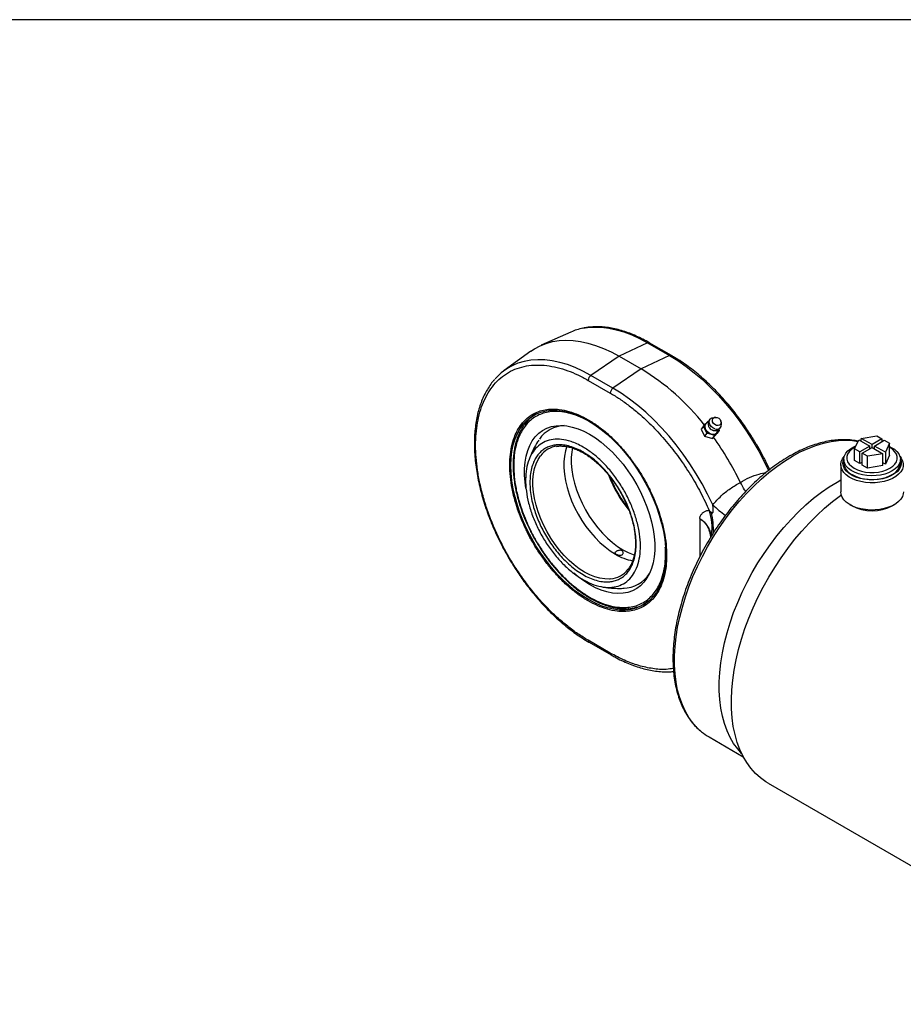
# Model space of a CAD drawing. Units: millimetres. Extents: x 6 to 416, y 5 to 292.
# Drawn here: x 329 to 377, y 239 to 292 of the extents above; entities that cross this region are included whole.
import ezdxf

# ---------------------------------------------------------------- set-up
doc = ezdxf.new("R2010")
doc.units = ezdxf.units.MM
doc.layers.add('SLD-0', color=179, linetype='Continuous')

msp = doc.modelspace()

# ---------------------------------------------------------------- linework, layer by layer
at = {"color": 7, "linetype": 'Continuous', "lineweight": 25}
for p, q in [((358.676, 275.1707), (357.0643, 274.4575)), ((362.7951, 274.5924), (361.2717, 273.8669)), ((362.7951, 274.5924), (363.9868, 273.9044)), ((364.0853, 273.9083), (362.8936, 274.5962)), ((356.5082, 274.1365), (355.0847, 273.0975)), ((361.2717, 273.8669), (359.7483, 272.8335)), ((361.2717, 273.8669), (362.4634, 273.1789)), ((363.9868, 273.9044), (362.4634, 273.1789)), ((360.94, 272.1456), (359.7483, 272.8335)), ((362.4634, 273.1789), (360.94, 272.1456)), ((359.6032, 272.567), (360.795, 271.879)), ((366.4775, 270.5728), (366.3824, 270.5727)), ((365.8228, 270.1039), (365.6964, 269.9434)), ((365.8228, 270.1039), (365.9375, 270.2348)), ((366.0043, 269.7146), (365.8228, 270.1039)), ((365.9482, 270.2484), (365.9337, 270.2299)), ((365.974, 270.2765), (366.061, 270.3757)), ((366.061, 270.3757), (366.095, 270.3662)), ((366.7795, 270.2603), (366.7572, 270.3527)), ((365.6964, 269.9434), (365.878, 269.5541)), ((366.0043, 269.7146), (365.878, 269.5541)), ((365.878, 269.5541), (366.2977, 269.4367)), ((366.424, 269.5972), (366.0043, 269.7146)), ((366.2977, 269.4367), (366.5359, 269.7085)), ((366.2977, 269.4367), (366.424, 269.5972)), ((366.6622, 269.869), (366.424, 269.5972)), ((366.6622, 269.869), (366.5359, 269.7085)), ((366.5517, 269.7435), (366.5663, 269.762)), ((366.6356, 269.9261), (366.6622, 269.869)), ((374.3096, 269.4413), (375.1492, 269.5712)), ((375.1492, 269.5712), (375.4297, 269.4092)), ((373.9575, 268.8832), (374.1824, 269.3679)), ((374.1824, 269.3679), (374.7703, 269.0286)), ((374.7703, 269.0286), (374.2379, 268.7213)), ((374.8974, 269.1019), (374.3096, 269.4413)), ((374.3096, 269.2945), (374.3096, 269.4413)), ((374.7703, 268.8818), (374.7703, 269.0286)), ((375.4297, 269.4092), (374.8974, 269.1019)), ((374.8974, 268.9552), (374.8974, 269.1019)), ((375.0245, 269.0286), (375.5568, 269.3359)), ((375.6123, 268.6892), (375.0245, 269.0286)), ((375.0245, 268.8818), (375.0245, 269.0286)), ((375.4297, 269.4092), (375.4297, 269.2625)), ((375.5568, 269.3359), (375.8373, 269.1739)), ((375.8373, 269.1739), (375.6123, 268.6892)), ((375.8373, 268.5317), (375.8373, 269.1739)), ((374.2379, 268.7213), (373.9575, 268.8832)), ((373.9575, 268.2409), (373.9575, 268.8832)), ((374.2379, 268.079), (374.2379, 268.7213)), ((374.3651, 268.6479), (374.8974, 268.9552)), ((374.6455, 268.486), (374.3651, 268.6479)), ((374.3651, 268.0056), (374.3651, 268.6479)), ((375.4852, 268.6158), (374.6455, 268.486)), ((374.6455, 267.8437), (374.6455, 268.486)), ((374.8974, 268.9552), (375.4852, 268.6158)), ((375.4852, 267.9736), (375.4852, 268.6158)), ((375.6123, 268.6892), (375.6123, 268.047)), ((375.8373, 268.5317), (375.6123, 268.047)), ((375.8609, 268.9426), (375.8373, 268.9559)), ((356.4045, 268.2524), (356.3956, 268.2274)), ((373.212, 268.0193), (373.212, 266.5514)), ((373.3693, 268.3083), (373.3693, 268.1111)), ((374.2379, 268.079), (373.9575, 268.2409)), ((374.3651, 268.1524), (374.2379, 268.079)), ((374.6455, 267.8437), (374.3651, 268.0056)), ((375.4852, 267.9736), (374.6455, 267.8437)), ((375.6123, 268.047), (375.4852, 268.1204)), ((376.4255, 268.1111), (376.4255, 268.3083)), ((373.0147, 267.0878), (373.212, 267.1981)), ((373.7054, 265.8635), (373.7849, 265.8176)), ((376.0099, 265.8176), (376.0893, 265.8635)), ((366.1278, 265.5524), (366.2439, 265.4536)), ((365.6103, 265.1155), (365.6414, 265.243)), ((360.795, 257.873), (359.6032, 258.561)), ((359.6498, 258.4581), (360.8415, 257.7702)), ((366.113, 253.3533), (367.9619, 252.2859)), ((369.2948, 250.8678), (389.9453, 238.9465))]:
    msp.add_line(p, q, dxfattribs=at)
at = {"color": 8, "linetype": 'Continuous', "lineweight": 25}
for p, q in [((365.6103, 265.1155), (365.6103, 263.0498)), ((366.2539, 264.2001), (366.2388, 264.2447))]:
    msp.add_line(p, q, dxfattribs=at)
at = {"color": 8, "linetype": 'Continuous', "lineweight": 25, "flags": 128}
for points in [[(359.317, 275.373), (359.5618, 275.4128), (359.9322, 275.4395), (360.3159, 275.4287), (360.7112, 275.3805), (361.1162, 275.2951), (361.529, 275.173), (361.9477, 275.0146), (362.3704, 274.8208), (362.7951, 274.5924)], [(363.9868, 273.9044), (364.4342, 273.6287), (364.8795, 273.3193), (365.3207, 272.9776), (365.7558, 272.6052), (366.1828, 272.2038), (366.5998, 271.7753), (367.0049, 271.3215), (367.3961, 270.8446), (367.7718, 270.3467), (368.1301, 269.8301), (368.4696, 269.2972), (368.7885, 268.7505), (369.0855, 268.1923), (369.3216, 267.7067)], [(359.7483, 272.8335), (359.3236, 273.0619), (358.9009, 273.2558), (358.4822, 273.4141), (358.0694, 273.5363), (357.6644, 273.6216), (357.2691, 273.6698), (356.8854, 273.6806), (356.515, 273.6539), (356.1597, 273.5899), (355.8212, 273.4889), (355.5821, 273.3905)], [(370.6071, 268.4777), (371.0316, 268.7064), (371.4542, 268.9012), (371.8731, 269.0615), (372.2863, 269.1863), (372.692, 269.2752), (373.0884, 269.3277), (373.4737, 269.3437), (373.8462, 269.323), (374.1411, 269.2787)], [(360.8003, 261.8663), (360.7541, 261.8627), (360.5012, 261.8654), (360.237, 261.9049), (359.9643, 261.9808), (359.6859, 262.0923), (359.4046, 262.2382), (359.1233, 262.4171), (358.8448, 262.6271), (358.5721, 262.8661), (358.308, 263.1315), (358.0551, 263.4208), (357.816, 263.7308), (357.5933, 264.0585), (357.3891, 264.4005), (357.2056, 264.7532), (357.0447, 265.1131), (356.908, 265.4764), (356.7969, 265.8395), (356.7126, 266.1985), (356.6559, 266.5499), (356.6274, 266.8899), (356.6274, 267.2152), (356.6559, 267.5224), (356.7126, 267.8083), (356.7969, 268.07), (356.908, 268.3047), (357.0419, 268.5066)], [(365.7128, 253.6297), (365.49, 253.8302), (365.2496, 254.0958), (365.0332, 254.3929), (364.8416, 254.7201), (364.6758, 255.076), (364.5364, 255.4589), (364.4242, 255.8672), (364.3396, 256.299), (364.283, 256.7525), (364.2546, 257.2255), (364.2546, 257.716), (364.283, 258.2218), (364.3396, 258.7407), (364.4242, 259.2702), (364.5364, 259.808), (364.6758, 260.3519), (364.8416, 260.8992), (365.0332, 261.4476), (365.2496, 261.9946), (365.49, 262.5377), (365.7533, 263.0747), (366.0382, 263.6029), (366.3435, 264.1202), (366.6679, 264.6242), (367.0099, 265.1125), (367.3679, 265.5832), (367.7404, 266.0339), (368.1257, 266.4628), (368.5221, 266.868), (368.9278, 267.2475), (369.341, 267.5997), (369.7599, 267.9231), (370.1825, 268.2162), (370.6071, 268.4777)]]:
    msp.add_lwpolyline(points, dxfattribs=at)
at = {"color": 7, "linetype": 'Continuous', "lineweight": 25, "flags": 128}
for points in [[(356.5082, 274.1365), (356.7028, 274.2672), (357.0081, 274.432), (357.3325, 274.5614), (357.6745, 274.6549), (358.0325, 274.7122), (358.405, 274.7329), (358.7903, 274.7169), (359.1867, 274.6644), (359.5924, 274.5755), (360.0056, 274.4507), (360.4245, 274.2905), (360.8471, 274.0956), (361.2717, 273.8669)], [(366.3123, 265.8664), (366.0387, 266.4334), (365.7417, 266.9916), (365.4228, 267.5384), (365.0833, 268.0712), (364.725, 268.5878), (364.3493, 269.0857), (363.9581, 269.5626), (363.553, 270.0164), (363.136, 270.445), (362.709, 270.8464), (362.2739, 271.2187), (361.8327, 271.5604), (361.3874, 271.8698), (360.94, 272.1456)], [(355.4413, 267.9773), (355.4555, 268.3668), (355.4981, 268.7372), (355.5689, 269.086), (355.6673, 269.4108), (355.7926, 269.7093), (355.944, 269.9795), (356.1205, 270.2196), (356.3208, 270.428), (356.5436, 270.6031), (356.7874, 270.7439), (357.0504, 270.8493), (357.331, 270.9187), (357.6271, 270.9515), (357.9369, 270.9476), (358.258, 270.9069), (358.5884, 270.8297), (358.9258, 270.7166), (359.2679, 270.5684), (359.6124, 270.386), (359.9568, 270.1707), (360.2989, 269.924), (360.6363, 269.6475), (360.9668, 269.3431), (361.2879, 269.013), (361.5976, 268.6594), (361.8938, 268.2847), (362.1744, 267.8914), (362.4374, 267.4822), (362.6812, 267.06), (362.904, 266.6276), (363.1043, 266.1879), (363.2808, 265.7441), (363.4322, 265.299), (363.5575, 264.8558), (363.6559, 264.4175), (363.7266, 263.987), (363.7693, 263.5674), (363.7835, 263.1614), (363.7693, 262.7718), (363.7266, 262.4014), (363.6559, 262.0526), (363.5575, 261.7279), (363.4322, 261.4293), (363.2808, 261.1591), (363.1043, 260.919), (362.904, 260.7106), (362.6812, 260.5355), (362.4374, 260.3947), (362.1744, 260.2893), (361.8938, 260.2199), (361.5976, 260.1871), (361.2879, 260.1911), (360.9668, 260.2318), (360.6363, 260.3089), (360.2989, 260.422), (359.9568, 260.5702), (359.6124, 260.7526), (359.2679, 260.9679), (358.9258, 261.2147), (358.5884, 261.4911), (358.258, 261.7955), (357.9369, 262.1256), (357.6271, 262.4792), (357.331, 262.854), (357.0504, 263.2473), (356.7874, 263.6564), (356.5436, 264.0787), (356.3208, 264.5111), (356.1205, 264.9507), (355.944, 265.3946), (355.7926, 265.8396), (355.6673, 266.2828), (355.5689, 266.7212), (355.4981, 267.1516), (355.4555, 267.5713), (355.4413, 267.9773)], [(356.2504, 266.7591), (356.2073, 267.0725), (356.1791, 267.4508), (356.1791, 267.8142), (356.2073, 268.1598), (356.2635, 268.4849), (356.3472, 268.7869), (356.4578, 269.0633), (356.5943, 269.3119), (356.7557, 269.5306), (356.9407, 269.7179), (357.1477, 269.872), (357.3752, 269.9918), (357.6212, 270.0764), (357.8839, 270.1249), (358.161, 270.1372), (358.4503, 270.1129), (358.7496, 270.0524), (359.0564, 269.9562), (359.3683, 269.825), (359.6827, 269.6598)], [(366.5517, 269.7435), (366.4909, 269.688), (366.3908, 269.6476), (366.2746, 269.644), (366.1549, 269.6774), (366.0448, 269.7444), (365.9561, 269.8377), (365.8984, 269.9471), (365.8781, 270.0608), (365.8973, 270.1664), (365.9337, 270.2299)], [(366.2289, 269.6746), (366.1124, 269.7256), (366.0116, 269.8068), (365.9374, 269.9095), (365.8979, 270.0226), (365.8973, 270.1338), (365.9357, 270.2311), (366.009, 270.3038), (366.0817, 270.3374)], [(366.4296, 269.9555), (366.3177, 270.0054), (366.2225, 270.0857), (366.1553, 270.1867), (366.1243, 270.2962), (366.1333, 270.4009), (366.1812, 270.4883), (366.2621, 270.5479), (366.3664, 270.5723), (366.3824, 270.5727)], [(366.5472, 270.563), (366.6353, 270.5218), (366.7071, 270.4545), (366.7519, 270.3714), (366.7627, 270.2851), (366.7379, 270.2088), (366.6813, 270.154), (366.6016, 270.1292), (366.5108, 270.138), (366.4227, 270.1792), (366.3509, 270.2465), (366.3061, 270.3296), (366.2953, 270.4159), (366.3201, 270.4922), (366.3766, 270.547), (366.4564, 270.5718), (366.5472, 270.563)], [(359.6827, 269.6598), (359.997, 269.462), (360.3089, 269.2332), (360.6157, 268.9752), (360.915, 268.6901), (361.2043, 268.3803), (361.4815, 268.0481), (361.7441, 267.6963), (361.9901, 267.3277), (362.2176, 266.9452), (362.4246, 266.552), (362.6096, 266.1513), (362.771, 265.7461), (362.9076, 265.3399), (363.0181, 264.9358), (363.1018, 264.5372), (363.158, 264.1472), (363.1862, 263.769), (363.1862, 263.4056), (363.158, 263.06), (363.1018, 262.7348), (363.0181, 262.4329), (362.9076, 262.1565), (362.771, 261.9079), (362.6096, 261.6891), (362.4246, 261.5019), (362.2176, 261.3478), (361.9901, 261.2279), (361.7441, 261.1434), (361.4815, 261.0948), (361.2043, 261.0826), (360.915, 261.1068), (360.6157, 261.1673), (360.3089, 261.2636), (359.997, 261.3948), (359.6827, 261.56), (359.3683, 261.7578), (359.0564, 261.9866), (358.8222, 262.1805)], [(358.4618, 269.0288), (358.3787, 268.7701), (358.322, 268.4842), (358.2935, 268.177), (358.2935, 267.8518), (358.322, 267.5117), (358.3787, 267.1603), (358.463, 266.8013), (358.5741, 266.4382), (358.7108, 266.0749), (358.8717, 265.715), (359.0552, 265.3623), (359.2594, 265.0203), (359.4821, 264.6926), (359.7212, 264.3826), (359.9741, 264.0933), (360.2382, 263.8279), (360.5109, 263.5889), (360.7893, 263.3789), (361.0707, 263.2)], [(375.9779, 267.6846), (375.7906, 267.5926), (375.5801, 267.5191), (375.352, 267.4661), (375.1121, 267.435), (374.8666, 267.4264), (374.6219, 267.4406), (374.3844, 267.4774), (374.1601, 267.5357), (373.955, 267.6139), (373.7742, 267.7102), (373.6226, 267.822), (373.5039, 267.9463), (373.4214, 268.08), (373.377, 268.2197), (373.3721, 268.3616), (373.4066, 268.5022), (373.4798, 268.6377), (373.5897, 268.7647), (373.7334, 268.8799), (373.9073, 268.9803), (374.0273, 269.0335)], [(375.8373, 269.0039), (375.9335, 268.9567), (376.1003, 268.8524), (376.2359, 268.7339), (376.3368, 268.6045), (376.4004, 268.4674), (376.4252, 268.3261), (376.4103, 268.1844), (376.3563, 268.0459), (376.2645, 267.9142), (376.1372, 267.7927), (375.9779, 267.6846)], [(358.7619, 268.924), (358.724, 268.7163), (358.6955, 268.4091), (358.6955, 268.0838), (358.724, 267.7438), (358.7807, 267.3924), (358.865, 267.0334), (358.9761, 266.6703), (359.1128, 266.307), (359.2737, 265.9471), (359.4572, 265.5944), (359.6613, 265.2524), (359.8841, 264.9247), (360.1232, 264.6147), (360.376, 264.3254), (360.6402, 264.0599), (360.9129, 263.821), (361.1913, 263.611), (361.4727, 263.4321), (361.754, 263.2862), (362.0324, 263.1747), (362.0903, 263.1558)], [(376.4041, 268.4553), (376.4724, 268.3657), (376.5455, 268.2229), (376.58, 268.0752), (376.575, 267.9263), (376.5308, 267.7795), (376.4482, 267.6384), (376.3293, 267.5062), (376.1769, 267.386), (375.9944, 267.2807), (375.7862, 267.1927), (375.5572, 267.1241), (375.3128, 267.0764), (375.0586, 267.0508), (374.8006, 267.048), (374.5449, 267.0679), (374.2974, 267.1101), (374.064, 267.1737), (373.8502, 267.257), (373.6608, 267.3582), (373.5005, 267.4749), (373.3729, 267.6044), (373.2811, 267.7436), (373.2271, 267.8893), (373.2123, 268.038), (373.237, 268.1863), (373.3006, 268.3306), (373.3906, 268.4553)], [(374.0021, 268.9794), (373.9338, 268.9426), (373.7811, 268.8375), (373.6624, 268.7188), (373.5811, 268.5899), (373.5399, 268.4549), (373.5399, 268.3178), (373.5811, 268.1827), (373.6624, 268.0539), (373.7811, 267.9351), (373.9338, 267.8301), (374.1158, 267.7419), (374.3215, 267.6734), (374.5447, 267.6265), (374.7786, 267.6027), (375.0161, 267.6027), (375.2501, 267.6265), (375.4733, 267.6734), (375.679, 267.7419), (375.8609, 267.8301), (376.0136, 267.9351), (376.1324, 268.0539), (376.2136, 268.1827), (376.2549, 268.3178), (376.2549, 268.4549), (376.2136, 268.5899), (376.1324, 268.7188), (376.0136, 268.8375), (375.8609, 268.9426), (375.8609, 268.9426)], [(376.4251, 268.3275), (376.4624, 268.2024), (376.4675, 268.0563), (376.432, 267.9116), (376.3567, 267.772), (376.2435, 267.6413), (376.0956, 267.5227), (375.9166, 267.4194), (375.7112, 267.334), (375.4847, 267.2687), (375.243, 267.2252), (374.9923, 267.2047), (374.7392, 267.2076), (374.4902, 267.2339), (374.2518, 267.283), (374.03, 267.3535), (373.8308, 267.4436), (373.6591, 267.5511), (373.5195, 267.673), (373.4156, 267.8062), (373.3501, 267.9474), (373.3247, 268.0928), (373.3399, 268.2387), (373.3696, 268.3275)], [(373.8168, 267.4873), (374.0042, 267.3953), (374.2146, 267.3219), (374.4428, 267.2689), (374.6827, 267.2377), (374.9281, 267.2291), (375.1728, 267.2434), (375.4104, 267.2801), (375.6346, 267.3384), (375.8398, 267.4167), (376.0205, 267.5129), (376.1722, 267.6247), (376.2908, 267.749), (376.3734, 267.8828), (376.4177, 268.0224), (376.4255, 268.1111)], [(367.8699, 252.4682), (367.6573, 252.7059), (367.4408, 253.003), (367.2492, 253.3302), (367.0834, 253.6861), (366.9441, 254.069), (366.8318, 254.4773), (366.7472, 254.9091), (366.6906, 255.3626), (366.6622, 255.8356), (366.6622, 256.3261), (366.6906, 256.8319), (366.7472, 257.3507), (366.8318, 257.8803), (366.9441, 258.4181), (367.0834, 258.9619), (367.2492, 259.5093), (367.4408, 260.0577), (367.6573, 260.6047), (367.8977, 261.1478), (368.1609, 261.6848), (368.4459, 262.213), (368.7512, 262.7303), (369.0756, 263.2342), (369.4175, 263.7226), (369.7756, 264.1932), (370.1481, 264.644), (370.5334, 265.0729), (370.9298, 265.4781), (371.3355, 265.8576), (371.7487, 266.2098), (372.1675, 266.5332), (372.5902, 266.8263), (373.0147, 267.0878)], [(369.2948, 250.8678), (369.1799, 250.9374), (368.8886, 251.1461), (368.6191, 251.3882), (368.3725, 251.6629), (368.1497, 251.969), (367.9518, 252.3051), (367.7795, 252.6699), (367.6336, 253.0618), (367.5147, 253.4792), (367.4233, 253.9203), (367.3598, 254.3834), (367.3244, 254.8663), (367.3174, 255.3672), (367.3386, 255.884), (367.3881, 256.4143), (367.4656, 256.9561), (367.5708, 257.5071), (367.7032, 258.0649), (367.8624, 258.6272), (368.0476, 259.1917), (368.258, 259.7559), (368.4929, 260.3175), (368.7511, 260.8742), (369.0316, 261.4237), (369.3333, 261.9635), (369.6548, 262.4915), (369.9948, 263.0054), (370.352, 263.5032), (370.7247, 263.9826), (371.1115, 264.4417), (371.5106, 264.8785), (371.9206, 265.2913), (372.3395, 265.6783), (372.7656, 266.0378), (373.1973, 266.3684), (373.2339, 266.395)], [(376.5828, 266.5514), (376.575, 266.4584), (376.5308, 266.3116), (376.4482, 266.1705), (376.3293, 266.0383), (376.1769, 265.9181), (375.9944, 265.8128), (375.7862, 265.7248), (375.5572, 265.6561), (375.3128, 265.6085), (375.0586, 265.5829), (374.8006, 265.5801), (374.5449, 265.6), (374.2974, 265.6422), (374.064, 265.7057), (373.8502, 265.7891), (373.6608, 265.8903), (373.5005, 266.007), (373.3729, 266.1365), (373.2811, 266.2757), (373.2271, 266.4213), (373.212, 266.5514)]]:
    msp.add_lwpolyline(points, dxfattribs=at)
at = {"color": 7, "linetype": 'Continuous', "lineweight": 25}
for centre, radius, start, end in [((359.9214, 272.342), 3.0908, 101.27749, 113.76386), ((356.8575, 270.6606), 3.0131, 115.04082, 138.89821), ((359.952, 272.5499), 0.3492, 125.68924, 177.19888), ((356.0043, 262.4911), 12.488, 37.84527, 58.85351), ((361.1437, 271.862), 0.3492, 125.68924, 177.19888), ((357.8642, 268.9662), 2.083, 120.31132, 145.19204), ((358.3609, 268.4518), 1.6786, 91.88981, 145.7103), ((366.5263, 270.1977), 0.2608, 248.23804, 13.89095), ((366.4315, 270.227), 0.3673, 217.27258, 253.89543), ((366.3351, 269.9423), 0.288, 248.36052, 353.47043), ((358.12, 267.6745), 1.3619, 98.111, 142.33734), ((352.9849, 259.908), 16.4592, 25.7872, 35.66485), ((374.1421, 268.1932), 0.7772, 186.06251, 245.25763), ((374.8974, 267.9367), 2.3933, 242.30045, 297.69955), ((363.7252, 264.6898), 2.5527, 349.95911, 19.75034), ((362.4962, 265.563), 2.7597, 238.89819, 259.82418), ((360.6888, 263.2233), 1.3615, 274.69758, 322.07194), ((361.4759, 263.0529), 1.6891, 270.71436, 327.97204), ((361.6802, 262.3557), 2.0819, 274.96176, 299.6869), ((367.6249, 255.9701), 3.0221, 230.75172, 239.98354)]:
    msp.add_arc(centre, radius, start, end, dxfattribs=at)
at = {"color": 8, "linetype": 'Continuous', "lineweight": 25}
for centre, radius, start, end in [((362.8479, 274.5022), 0.1046, 64.10587, 120.34606), ((364.0395, 273.8147), 0.104, 63.00166, 120.42792), ((366.9627, 269.8126), 6.6865, 200.76386, 219.35048), ((369.6411, 269.172), 4.6912, 224.80001, 235.78291), ((362.061, 264.5079), 4.2885, 357.80707, 12.74002), ((359.7145, 258.5494), 0.1119, 174.03155, 234.48268), ((360.9067, 257.8615), 0.1123, 174.09189, 233.80862)]:
    msp.add_arc(centre, radius, start, end, dxfattribs=at)
at = {"color": 7, "linetype": 'Continuous', "lineweight": 25}
for points, knots in [([(362.8936, 274.5957), (362.7802, 274.6593), (362.5474, 274.7899), (362.1951, 274.9579), (361.8377, 275.1062), (361.4817, 275.229), (361.1284, 275.3263), (360.7787, 275.3972), (360.4337, 275.4409), (360.0941, 275.4577), (359.7619, 275.444), (359.5126, 275.4179), (359.3783, 275.3866), (359.3482, 275.3796)], [0, 0, 0, 0, 0.0916324, 0.1881289, 0.2848989, 0.3819323, 0.4792361, 0.5768331, 0.6747642, 0.7730922, 0.8719079, 0.9713382, 1, 1, 1, 1]), ([(368.7371, 269.0022), (368.6356, 269.1738), (368.4936, 269.4142), (368.272, 269.7603), (368.0788, 270.0503), (367.8404, 270.3885), (367.5821, 270.7348), (367.3033, 271.0867), (367.0075, 271.4374), (366.697, 271.7826), (366.3737, 272.1187), (366.0396, 272.4427), (365.6961, 272.7523), (365.3448, 273.0453), (364.9873, 273.3204), (364.6247, 273.5746), (364.3234, 273.7704), (364.1431, 273.8726), (364.0853, 273.9053)], [0, 0, 0, 0, 0.0820563, 0.1149361, 0.1695187, 0.226061, 0.2865957, 0.3496447, 0.4146118, 0.4810217, 0.5485384, 0.6169147, 0.6859668, 0.7555559, 0.825577, 0.89595, 0.9666149, 1, 1, 1, 1]), ([(359.6032, 258.561), (359.4183, 258.6734), (359.0484, 258.8982), (358.4896, 259.3133), (357.9272, 259.7897), (357.3634, 260.3368), (356.8103, 260.9468), (356.2771, 261.6138), (355.7732, 262.3294), (355.3073, 263.0833), (354.8874, 263.8636), (354.5196, 264.6578), (354.2086, 265.4531), (353.9568, 266.2372), (353.7651, 266.9989), (353.6329, 267.7246), (353.5556, 268.4145), (353.5304, 269.0698), (353.5556, 269.6959), (353.6329, 270.2966), (353.7651, 270.8697), (353.9568, 271.41), (354.2086, 271.9035), (354.5196, 272.3396), (354.8874, 272.7092), (355.3073, 273.0047), (355.7732, 273.2207), (356.2771, 273.3545), (356.8103, 273.4059), (357.3634, 273.3772), (357.9272, 273.2734), (358.4896, 273.1005), (359.0483, 272.8705), (359.4182, 272.6682), (359.6032, 272.567)], [0, 0, 0, 0, 0.0291248, 0.0582485, 0.0887343, 0.1199939, 0.1519014, 0.1843127, 0.2170687, 0.25, 0.2829312, 0.3156873, 0.3480986, 0.3800061, 0.4112657, 0.4417514, 0.4708746, 0.5, 0.5291232, 0.5582485, 0.5887343, 0.6199939, 0.6519014, 0.6843127, 0.7170688, 0.75, 0.7829312, 0.8156873, 0.8480986, 0.8800061, 0.9112657, 0.9417515, 0.9708741, 1, 1, 1, 1]), ([(354.5664, 272.6162), (354.5285, 272.5747), (354.4179, 272.4533), (354.2573, 272.2237), (354.0823, 271.9325), (353.9293, 271.6174), (353.7974, 271.2814), (353.6874, 270.9254), (353.5996, 270.551), (353.5342, 270.1596), (353.4913, 269.7526), (353.471, 269.3317), (353.4732, 268.8984), (353.4978, 268.4543), (353.5445, 268.0012), (353.613, 267.5407), (353.7028, 267.0747), (353.8135, 266.6053), (353.944, 266.1349), (354.0934, 265.6662), (354.2597, 265.2035), (354.439, 264.7548), (354.6219, 264.3376), (354.7922, 263.9788), (354.9545, 263.6574), (355.111, 263.3629), (355.2244, 263.1635), (355.2789, 263.0677)], [0, 0, 0, 0, 0.0225028, 0.0657228, 0.109064, 0.1525073, 0.19603, 0.2396067, 0.2832132, 0.3268286, 0.3704355, 0.4140193, 0.4575644, 0.5010604, 0.5444956, 0.5878545, 0.6311154, 0.6742446, 0.717187, 0.759845, 0.8020292, 0.8433179, 0.8825497, 0.9168145, 0.9428447, 0.972531, 1, 1, 1, 1]), ([(360.795, 271.879), (360.9647, 271.7766), (361.3061, 271.5705), (361.8178, 271.202), (362.4155, 270.7187), (363.0895, 270.0883), (363.8171, 269.2894), (364.4992, 268.4162), (365.1189, 267.4891), (365.6715, 266.5319), (365.9768, 265.8765), (366.1278, 265.5524)], [0, 0, 0, 0, 0.0811916, 0.1633191, 0.2463305, 0.3727034, 0.5000408, 0.6273783, 0.7537512, 0.8782384, 1, 1, 1, 1]), ([(355.3788, 268.0027), (355.3849, 267.8009), (355.3972, 267.3911), (355.4986, 266.7288), (355.6521, 266.088), (355.8459, 265.4853), (356.063, 264.9309), (356.3184, 264.379), (356.6109, 263.836), (356.9349, 263.3113), (357.2851, 262.8141), (357.6567, 262.3489), (358.0818, 261.88), (358.5599, 261.4255), (359.0827, 261.0109), (359.6032, 260.6738), (360.1237, 260.41), (360.6465, 260.221), (361.1246, 260.1234), (361.5498, 260.1014), (361.9213, 260.1377), (362.2715, 260.2305), (362.5955, 260.3811), (362.888, 260.5865), (363.1434, 260.8434), (363.3606, 261.1471), (363.5541, 261.5263), (363.7086, 261.9893), (363.8063, 262.5366), (363.838, 263.1193), (363.8063, 263.7386), (363.7086, 264.3987), (363.5541, 265.0401), (363.3606, 265.6427), (363.1434, 266.1972), (362.888, 266.749), (362.5956, 267.292), (362.2715, 267.8168), (361.9214, 268.3139), (361.5498, 268.7792), (361.1247, 269.248), (360.6465, 269.7025), (360.1237, 270.1171), (359.6032, 270.4542), (359.0827, 270.7181), (358.5599, 270.9071), (358.0818, 271.0047), (357.6567, 271.0266), (357.2851, 270.9904), (356.9349, 270.8975), (356.6109, 270.7469), (356.3184, 270.5416), (356.063, 270.2847), (355.8459, 269.9809), (355.6522, 269.6018), (355.4986, 269.1383), (355.3972, 268.5931), (355.3849, 268.1975), (355.3788, 268.0027)], [0, 0, 0, 0, 0.0194078, 0.039416, 0.0599878, 0.076069, 0.0921517, 0.108575, 0.125, 0.1414233, 0.1578483, 0.1739294, 0.1900122, 0.2105826, 0.2305918, 0.25, 0.2694067, 0.289416, 0.3099878, 0.326069, 0.3421517, 0.358575, 0.375, 0.3914233, 0.4078483, 0.4239294, 0.4400122, 0.4605826, 0.4805918, 0.5, 0.5194067, 0.539416, 0.5599878, 0.576069, 0.5921517, 0.608575, 0.625, 0.6414233, 0.6578483, 0.6739294, 0.6900122, 0.7105826, 0.7305918, 0.75, 0.7694067, 0.789416, 0.8099878, 0.826069, 0.8421517, 0.858575, 0.875, 0.8914233, 0.9078483, 0.9239294, 0.9400122, 0.9605826, 0.9805929, 1, 1, 1, 1]), ([(356.1329, 270.1322), (356.095, 270.0779), (356.0054, 269.9496), (355.8879, 269.7207), (355.7776, 269.4513), (355.6896, 269.1615), (355.6233, 268.8539), (355.5791, 268.5301), (355.5571, 268.1918), (355.5572, 267.8409), (355.5793, 267.4795), (355.6231, 267.1097), (355.6881, 266.7337), (355.7734, 266.3541), (355.8781, 265.9742), (356.0002, 265.5985), (356.1356, 265.2357), (356.2746, 264.9046), (356.4064, 264.6188), (356.5381, 264.3537), (356.6574, 264.129), (356.7404, 263.9834), (356.7713, 263.9292)], [0, 0, 0, 0, 0.0407858, 0.0963875, 0.1520304, 0.2076849, 0.2633247, 0.3189278, 0.3744751, 0.4299427, 0.4853096, 0.5405453, 0.5956016, 0.6503975, 0.7047867, 0.7584778, 0.8107985, 0.8597735, 0.9006361, 0.9345871, 0.9756732, 1, 1, 1, 1]), ([(366.2282, 270.5267), (366.2042, 270.5091), (366.1498, 270.4692), (366.0938, 270.3797), (366.0632, 270.2748), (366.0641, 270.1736), (366.0889, 270.0911), (366.1138, 270.0352), (366.1361, 270.0124), (366.1424, 270.0059)], [0, 0, 0, 0, 0.1495022, 0.3387718, 0.5195363, 0.6969196, 0.8398713, 0.9544839, 1, 1, 1, 1]), ([(366.3071, 269.8815), (366.3075, 269.8813), (366.3223, 269.8731), (366.3675, 269.8652), (366.441, 269.8559), (366.5321, 269.8703), (366.6238, 269.9093), (366.7049, 269.9782), (366.7563, 270.0464), (366.7681, 270.0921), (366.7705, 270.1014)], [0, 0, 0, 0, 0.00239969, 0.08914379, 0.23536222, 0.39309295, 0.56672723, 0.75257055, 0.94957643, 1, 1, 1, 1]), ([(359.3251, 268.9754), (359.4966, 268.8669), (359.8444, 268.6467), (360.3492, 268.1996), (360.8294, 267.6759), (361.2628, 267.0909), (361.6448, 266.4529), (361.9579, 265.7909), (362.1987, 265.1118), (362.3561, 264.4471), (362.4286, 263.8037), (362.4127, 263.2112), (362.3086, 262.6759), (362.1212, 262.2224), (361.8523, 261.8556), (361.5144, 261.5923), (361.111, 261.4353), (360.6608, 261.3919), (360.1684, 261.4624), (359.6566, 261.6437), (359.1307, 261.9338), (358.6151, 262.3194), (358.115, 262.7964), (357.6536, 263.3428), (357.2356, 263.953), (356.8805, 264.5986), (356.5919, 265.273), (356.3831, 265.9451), (356.2563, 266.6078), (356.2174, 267.2305), (356.2667, 267.8068), (356.402, 268.31), (356.6219, 268.7348), (356.9162, 269.0617), (357.2819, 269.2873), (357.702, 269.401), (358.1722, 269.4021), (358.61, 269.3025), (358.9989, 269.1522), (359.216, 269.0346), (359.3251, 268.9754)], [0, 0, 0, 0, 0.02646261, 0.05369265, 0.08015526, 0.10738529, 0.13384791, 0.16107794, 0.18754055, 0.21477058, 0.2412332, 0.26846323, 0.29492584, 0.32215588, 0.34861849, 0.37584852, 0.40231114, 0.42954117, 0.45600378, 0.48323381, 0.50969643, 0.53692646, 0.56338907, 0.5906191, 0.61708172, 0.64431175, 0.67077436, 0.6980044, 0.72446701, 0.75169704, 0.77815966, 0.80538969, 0.8318523, 0.85908233, 0.88554495, 0.91277498, 0.93923759, 0.96646763, 0.98314074, 1, 1, 1, 1]), ([(356.944, 269.3464), (356.9218, 269.3143), (356.8169, 269.1626), (356.6616, 268.8702), (356.5122, 268.5615), (356.4478, 268.3752), (356.4312, 268.327)], [0, 0, 0, 0, 0.1023181, 0.4834072, 0.8664912, 1, 1, 1, 1]), ([(359.3251, 268.7063), (359.4414, 268.6345), (359.6775, 268.4885), (360.0315, 268.2049), (360.3552, 267.898), (360.6431, 267.5804), (360.8947, 267.2654), (361.1318, 266.9288), (361.3512, 266.5735), (361.5492, 266.2058), (361.7221, 265.8322), (361.8692, 265.4568), (362.0002, 265.0488), (362.1048, 264.6145), (362.1709, 264.1676), (362.1924, 263.7482), (362.1709, 263.3537), (362.1048, 262.9831), (362.0002, 262.6697), (361.8692, 262.4129), (361.7221, 262.2073), (361.5492, 262.0333), (361.3512, 261.8943), (361.1318, 261.7923), (360.8947, 261.7294), (360.6431, 261.7049), (360.3553, 261.7198), (360.0315, 261.7858), (359.6776, 261.9138), (359.3251, 262.0924), (358.9727, 262.3207), (358.6188, 262.6014), (358.295, 262.9091), (358.0072, 263.2266), (357.7556, 263.5416), (357.5185, 263.8782), (357.2991, 264.2335), (357.1011, 264.6011), (356.9281, 264.9748), (356.7811, 265.3502), (356.6501, 265.7582), (356.5455, 266.1924), (356.4793, 266.6394), (356.4578, 267.0587), (356.4793, 267.4533), (356.5455, 267.8238), (356.6501, 268.1373), (356.7811, 268.394), (356.9281, 268.5997), (357.1011, 268.7736), (357.2991, 268.9127), (357.5185, 269.0147), (357.7556, 269.0775), (358.0072, 269.102), (358.295, 269.0873), (358.6187, 269.0205), (358.9727, 268.8954), (359.2089, 268.7687), (359.3251, 268.7063)], [0, 0, 0, 0, 0.01940796, 0.03941566, 0.05998783, 0.07606861, 0.09215171, 0.10857466, 0.12499999, 0.14142294, 0.15784826, 0.17392904, 0.19001215, 0.21058225, 0.23059151, 0.24999999, 0.26940638, 0.28941566, 0.30998783, 0.32606861, 0.34215171, 0.35857466, 0.37499999, 0.39142294, 0.40784826, 0.42392904, 0.44001215, 0.46058225, 0.48059151, 0.49999999, 0.51940638, 0.53941566, 0.55998783, 0.57606861, 0.59215171, 0.60857466, 0.62499999, 0.64142294, 0.65784826, 0.67392904, 0.69001215, 0.71058225, 0.73059151, 0.74999999, 0.76940638, 0.78941566, 0.80998783, 0.82606861, 0.84215171, 0.85857466, 0.87499999, 0.89142294, 0.90784826, 0.92392904, 0.94001215, 0.96058225, 0.98059308, 1, 1, 1, 1]), ([(357.9033, 269.0104), (357.9442, 269.0167), (358.0518, 269.0333), (358.2392, 269.0295), (358.4615, 269.0022), (358.6913, 268.9468), (358.9263, 268.8653), (359.165, 268.7578), (359.4055, 268.6253), (359.6457, 268.4689), (359.8834, 268.2902), (360.1163, 268.0911), (360.3415, 267.8745), (360.5552, 267.6454), (360.7526, 267.4106), (360.9179, 267.1945), (361.0584, 266.9952), (361.1923, 266.7927), (361.2804, 266.6443), (361.3299, 266.5608)], [0, 0, 0, 0, 0.0404428, 0.1063394, 0.1716476, 0.2365618, 0.3012293, 0.3657407, 0.4301248, 0.4943768, 0.5584435, 0.6222007, 0.6853994, 0.7475095, 0.8071883, 0.8630829, 0.9029804, 0.9454329, 1, 1, 1, 1]), ([(369.3834, 267.7567), (369.367, 267.793), (369.2993, 267.9424), (369.1763, 268.1895), (368.9809, 268.5702), (368.8316, 268.8347), (368.7371, 269.0022)], [0, 0, 0, 0, 0.0857441, 0.3527652, 0.5901169, 1, 1, 1, 1]), ([(374.1433, 269.2836), (374.0889, 269.2961), (373.922, 269.3345), (373.6287, 269.3637), (373.2656, 269.3728), (372.8909, 269.3475), (372.5072, 269.2897), (372.1157, 269.1992), (371.7182, 269.0763), (371.3163, 268.9216), (370.9188, 268.7387), (370.6353, 268.5883), (370.4869, 268.5032), (370.4666, 268.4916)], [0, 0, 0, 0, 0.0496934, 0.1524904, 0.2557768, 0.3595765, 0.463856, 0.5685424, 0.6735443, 0.7787697, 0.8841368, 0.9841384, 1, 1, 1, 1]), ([(370.4666, 268.4916), (370.3954, 268.4496), (370.1892, 268.3282), (369.8493, 268.1052), (369.4492, 267.8146), (369.054, 267.4973), (368.6651, 267.1551), (368.2841, 266.7893), (367.9124, 266.4013), (367.5514, 265.9928), (367.2024, 265.5653), (366.8668, 265.1206), (366.5459, 264.6603), (366.2409, 264.1862), (365.953, 263.7003), (365.6832, 263.2044), (365.4327, 262.7003), (365.2024, 262.1902), (364.9933, 261.6759), (364.8061, 261.1594), (364.6416, 260.6427), (364.5006, 260.1278), (364.3836, 259.6166), (364.2911, 259.1112), (364.2235, 258.6134), (364.1813, 258.1252), (364.1647, 257.6484), (364.1739, 257.185), (364.209, 256.7366), (364.2701, 256.3053), (364.3569, 255.8927), (364.4693, 255.5007), (364.607, 255.1311), (364.7692, 254.7855), (364.9554, 254.4657), (365.1641, 254.1723), (365.3964, 253.9102), (365.5724, 253.7359), (365.6763, 253.6583), (365.6893, 253.6486)], [0, 0, 0, 0, 0.014847, 0.0429699, 0.0710847, 0.0991885, 0.1272798, 0.1553583, 0.1834245, 0.2114796, 0.2395251, 0.2675628, 0.2955946, 0.3236224, 0.3516482, 0.3796741, 0.4077017, 0.4357328, 0.4637695, 0.491814, 0.5198681, 0.547934, 0.5760133, 0.6041077, 0.6322182, 0.6603454, 0.6884887, 0.7166459, 0.7448129, 0.7729805, 0.8011351, 0.8292597, 0.8573322, 0.8853266, 0.9132159, 0.9409761, 0.968593, 0.996067, 1, 1, 1, 1]), ([(361.7451, 265.707), (361.6997, 265.7654), (361.6114, 265.8788), (361.485, 266.0593), (361.3513, 266.2618), (361.1954, 266.5195), (361.0633, 266.7636), (360.947, 267.0012), (360.868, 267.1729), (360.8175, 267.2991), (360.7982, 267.3474)], [0, 0, 0, 0, 0.1183093, 0.2295356, 0.3478847, 0.5000066, 0.7015254, 0.7825081, 0.916673, 1, 1, 1, 1]), ([(366.3123, 265.8664), (366.4599, 266.0275), (366.7546, 266.3493), (367.2553, 266.754), (367.6216, 266.9634), (367.8051, 267.0683)], [0, 0, 0, 0, 0.3334888, 0.6661221, 1, 1, 1, 1]), ([(368.0944, 266.586), (368.0737, 266.6126), (367.9598, 266.7586), (367.8747, 266.9289), (367.8051, 267.0683)], [0, 0, 0, 0, 0.18166296, 1, 1, 1, 1]), ([(361.3299, 266.5608), (361.3925, 266.4485), (361.4803, 266.2909), (361.5964, 266.0532), (361.6889, 265.8496), (361.7884, 265.6055), (361.8805, 265.3493), (361.963, 265.0825), (362.0329, 264.8104), (362.0882, 264.5371), (362.1275, 264.2658), (362.15, 263.9996), (362.155, 263.741), (362.1422, 263.4924), (362.1117, 263.2557), (362.0634, 263.0327), (361.9976, 262.8244), (361.9134, 262.6333), (361.8278, 262.4805), (361.764, 262.401), (361.74, 262.3712)], [0, 0, 0, 0, 0.0723703, 0.1014532, 0.149635, 0.1994173, 0.252561, 0.3077186, 0.3643407, 0.4219934, 0.4803763, 0.5392802, 0.5985673, 0.6581612, 0.7180458, 0.7782609, 0.8389253, 0.9002526, 0.9625717, 1, 1, 1, 1]), ([(366.2439, 265.4536), (366.2538, 265.4449), (366.2673, 265.4331), (366.2879, 265.426), (366.3008, 265.4265), (366.312, 265.4326), (366.3254, 265.4492), (366.3435, 265.5075), (366.3449, 265.6515), (366.3254, 265.7805), (366.3123, 265.8664)], [0, 0, 0, 0, 0.0746348, 0.1022043, 0.1260311, 0.1497885, 0.1772849, 0.2519399, 0.50146, 1, 1, 1, 1]), ([(366.1278, 265.5524), (366.0761, 265.5473), (365.973, 265.5371), (365.8594, 265.488), (365.7792, 265.4315), (365.7059, 265.3631), (365.6673, 265.2911), (365.6414, 265.243)], [0, 0, 0, 0, 0.2491649, 0.4979046, 0.6249537, 0.7488658, 1, 1, 1, 1]), ([(366.2388, 264.2447), (366.2097, 264.3372), (366.1532, 264.5165), (366.0225, 264.7493), (365.8496, 264.9566), (365.6907, 265.0621), (365.6103, 265.1155)], [0, 0, 0, 0, 0.2580169, 0.4998952, 0.7467097, 1, 1, 1, 1]), ([(356.7713, 263.9292), (356.8521, 263.7932), (356.9654, 263.6027), (357.1441, 263.3306), (357.3007, 263.104), (357.4947, 262.842), (357.7056, 262.5767), (357.9336, 262.3107), (358.1756, 262.05), (358.4292, 261.7985), (358.6925, 261.5594), (358.9636, 261.3353), (359.2406, 261.1285), (359.522, 260.9407), (359.8062, 260.7733), (360.0917, 260.6276), (360.3772, 260.5047), (360.6614, 260.4055), (360.943, 260.331), (361.2212, 260.2812), (361.4939, 260.2596), (361.6976, 260.2575), (361.8066, 260.2718), (361.8299, 260.2748)], [0, 0, 0, 0, 0.0616312, 0.0863133, 0.1272586, 0.1696223, 0.2149217, 0.2620361, 0.3105131, 0.3599935, 0.4102254, 0.4610262, 0.5122635, 0.5638423, 0.6156964, 0.6677834, 0.7200821, 0.7725869, 0.825315, 0.8783052, 0.9316213, 0.9853573, 1, 1, 1, 1]), ([(361.1051, 263.2046), (361.0904, 263.2149), (361.0609, 263.2356), (361.0438, 263.2673), (361.0498, 263.2997), (361.0814, 263.3329), (361.1337, 263.3641), (361.1992, 263.39), (361.2723, 263.4073), (361.3472, 263.4111), (361.4145, 263.396), (361.4645, 263.3622), (361.4934, 263.3154), (361.4998, 263.2615), (361.4812, 263.2088), (361.4385, 263.1677), (361.3789, 263.1444), (361.3091, 263.1393), (361.2344, 263.1504), (361.1613, 263.174), (361.1235, 263.1946), (361.1051, 263.2046)], [0, 0, 0, 0, 0.0518634, 0.1036402, 0.1575007, 0.2121852, 0.2645064, 0.3150949, 0.3668069, 0.4210148, 0.4755184, 0.5270822, 0.5772147, 0.6295805, 0.6843399, 0.7380755, 0.7892372, 0.8400371, 0.8929949, 0.9478361, 1, 1, 1, 1]), ([(355.2789, 263.0677), (355.3772, 262.9015), (355.5149, 262.6686), (355.7301, 262.3336), (355.9179, 262.053), (356.1497, 261.726), (356.4011, 261.3918), (356.6725, 261.0525), (356.9605, 260.715), (357.2628, 260.3835), (357.5775, 260.0616), (357.9028, 259.7523), (358.237, 259.4577), (358.5785, 259.1802), (358.9259, 258.9204), (359.278, 258.6834), (359.5199, 258.5296), (359.6441, 258.4617), (359.6498, 258.4586)], [0, 0, 0, 0, 0.08460084, 0.1185247, 0.17483295, 0.23315918, 0.29559811, 0.36062243, 0.42761602, 0.49608799, 0.56569142, 0.63617179, 0.70734001, 0.77905401, 0.85120653, 0.92371682, 0.99652496, 1, 1, 1, 1]), ([(360.3021, 261.4543), (360.3869, 261.4378), (360.608, 261.3947), (360.9719, 261.364), (361.3039, 261.352), (361.4961, 261.3662), (361.549, 261.3701)], [0, 0, 0, 0, 0.20658095, 0.53886612, 0.87306836, 1, 1, 1, 1]), ([(360.8416, 257.7731), (360.9066, 257.735), (361.0947, 257.625), (361.4068, 257.4684), (361.7766, 257.3025), (362.1453, 257.1625), (362.5119, 257.0476), (362.8754, 256.959), (363.2347, 256.8969), (363.5886, 256.8631), (363.9125, 256.8545), (364.1137, 256.8706), (364.2025, 256.8778)], [0, 0, 0, 0, 0.0560399, 0.1622599, 0.2687758, 0.3755683, 0.4826381, 0.590001, 0.6976894, 0.805755, 0.9142739, 1, 1, 1, 1])]:
    msp.add_open_spline(points, degree=3, knots=knots, dxfattribs=at)
at = {"color": 8, "linetype": 'Continuous', "lineweight": 25}
for points, knots in [([(360.0235, 270.114), (359.91, 270.1904), (359.6306, 270.3782), (359.1784, 270.6004), (358.6722, 270.7856), (358.209, 270.8796), (357.7973, 270.9009), (357.4373, 270.8658), (357.0982, 270.7759), (356.7843, 270.63), (356.5011, 270.4311), (356.2536, 270.1822), (356.0433, 269.8881), (355.8559, 269.5208), (355.7062, 269.0724), (355.6116, 268.5422), (355.5808, 267.9778), (355.6116, 267.3779), (355.7062, 266.7385), (355.8559, 266.1173), (356.0433, 265.5336), (356.2536, 264.9966), (356.501, 264.4621), (356.7843, 263.9362), (357.0981, 263.4279), (357.4373, 262.9464), (357.7972, 262.4957), (358.209, 262.0416), (358.6721, 261.6014), (359.1785, 261.1998), (359.6826, 260.8733), (360.1868, 260.6177), (360.6932, 260.4347), (361.1563, 260.3401), (361.5681, 260.3188), (361.928, 260.354), (362.2672, 260.4439), (362.581, 260.5898), (362.8643, 260.7887), (363.1117, 261.0375), (363.322, 261.3317), (363.5093, 261.699), (363.6596, 262.1471), (363.7519, 262.6784), (363.7855, 263.159), (363.7646, 263.4715), (363.7571, 263.5848)], [0, 0, 0, 0, 0.017163, 0.0422269, 0.0680662, 0.0946334, 0.1154011, 0.136171, 0.1573806, 0.1785924, 0.1998021, 0.2210139, 0.2417816, 0.2625515, 0.2891168, 0.3149575, 0.3400219, 0.3650844, 0.3909251, 0.4174923, 0.4382601, 0.4590299, 0.4802396, 0.5014514, 0.522661, 0.5438728, 0.5646406, 0.5854104, 0.6119758, 0.6378164, 0.6628808, 0.6879434, 0.7137841, 0.7403513, 0.761119, 0.7818889, 0.8030985, 0.8243103, 0.84552, 0.8667317, 0.8874995, 0.9082693, 0.9348347, 0.9606754, 0.9857398, 1, 1, 1, 1]), ([(367.8051, 267.0683), (367.9663, 267.1621), (368.2883, 267.3493), (368.7526, 267.5192), (369.055, 267.5698), (369.1757, 267.59)], [0, 0, 0, 0, 0.37622644, 0.75105104, 1, 1, 1, 1]), ([(365.6103, 265.1155), (365.6784, 265.0703), (365.8138, 264.9806), (365.9714, 264.7968), (366.0888, 264.584), (366.165, 264.3503), (366.1844, 264.1811), (366.1937, 264.0998)], [0, 0, 0, 0, 0.2053565, 0.4081043, 0.6129403, 0.8141125, 1, 1, 1, 1]), ([(364.1896, 257.0425), (364.0643, 257.0229), (363.7142, 256.968), (363.0879, 257.0179), (362.333, 257.1811), (361.5644, 257.4595), (361.0495, 257.7362), (360.795, 257.873)], [0, 0, 0, 0, 0.1243411, 0.3473676, 0.5687049, 0.7867394, 1, 1, 1, 1])]:
    msp.add_open_spline(points, degree=3, knots=knots, dxfattribs=at)
at = {"layer": 'SLD-0'}
msp.add_line((416, 292), (6, 292), dxfattribs=at)

doc.saveas('drawing.dxf')
